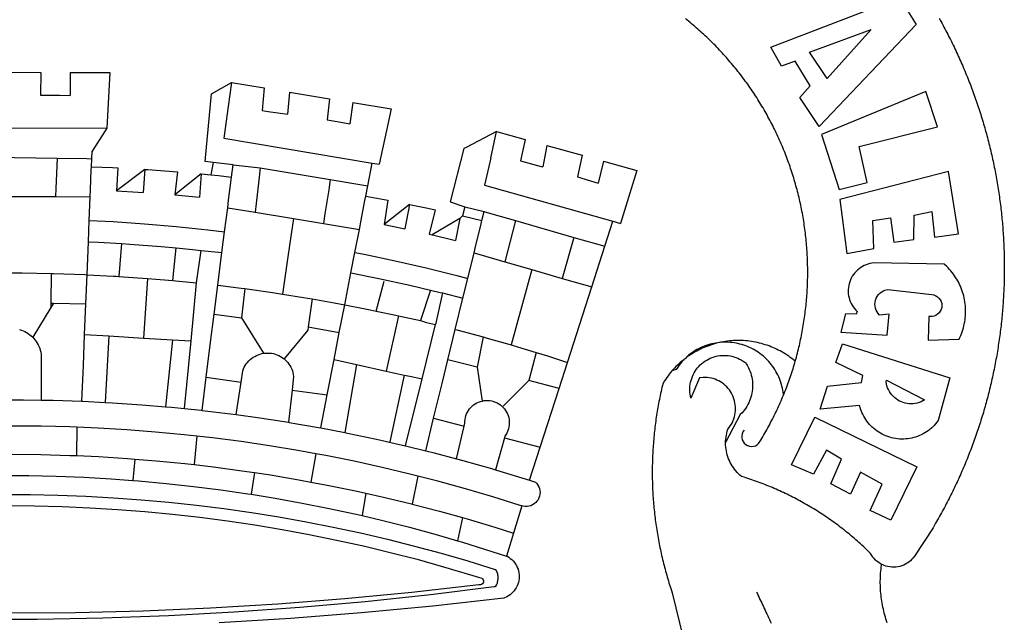
# Model space of a CAD drawing. Extents: x 184045 to 184271, y 1674796 to 1675495.
# Drawn here: x 184072 to 184076, y 1674822 to 1674824 of the extents above; entities that cross this region are included whole.
import ezdxf

# ---------------------------------------------------------------- set-up
doc = ezdxf.new("R2010")
doc.units = 0
doc.header["$LTSCALE"] = 12
doc.header["$MEASUREMENT"] = 0
doc.linetypes.add('DASHED2', pattern=[0.375, 0.25, -0.125])
for name, color, linetype in [('BRAZAO', 7, 'CONTINUOUS'), ('T-DIVIS-EXIS', 7, 'CONTINUOUS'), ('T-MFIO-EXI', 7, 'DASHED2')]:
    doc.layers.add(name, color=color, linetype=linetype)

# ---------------------------------------------------------------- blocks, each defined once
blk = doc.blocks.new('Logo_Prefeitura')
at = {"layer": 'BRAZAO'}
for points in [[(711.13, 658.84), (711.89, 657.49), (712.64, 656.13), (713.38, 654.77), (714.12, 653.41), (714.86, 652.04), (715.58, 650.67), (716.31, 649.3), (717.03, 647.93), (717.74, 646.55), (718.44, 645.17), (719.15, 643.79), (719.84, 642.41), (720.53, 641.02), (721.22, 639.63), (721.9, 638.24), (722.57, 636.84), (723.24, 635.44), (723.9, 634.04), (724.56, 632.64), (725.21, 631.23), (725.86, 629.82), (726.5, 628.41), (727.13, 627), (727.76, 625.58), (728.38, 624.16), (729, 622.74), (729.61, 621.32), (730.22, 619.89), (730.82, 618.46), (731.42, 617.03), (732.01, 615.6), (732.59, 614.16), (733.17, 612.73), (733.74, 611.29), (734.31, 609.84), (734.87, 608.4), (735.43, 606.95), (735.98, 605.5), (736.52, 604.05), (737.06, 602.6), (737.59, 601.14), (738.12, 599.69), (738.64, 598.23), (739.16, 596.76), (739.67, 595.3), (740.17, 593.83), (740.67, 592.37), (741.16, 590.9), (741.65, 589.43), (742.13, 587.95), (742.6, 586.48), (743.07, 585), (743.54, 583.52), (743.99, 582.04), (744.44, 580.56), (744.89, 579.07), (745.33, 577.59), (745.76, 576.1), (746.19, 574.61), (746.61, 573.12), (747.03, 571.63), (747.44, 570.13), (747.84, 568.63), (748.24, 567.14), (748.63, 565.64), (749.02, 564.14), (749.4, 562.63), (749.78, 561.13), (750.14, 559.62), (750.51, 558.12), (750.86, 556.61), (751.21, 555.1), (751.56, 553.59), (751.9, 552.08), (752.23, 550.56), (752.56, 549.05), (752.88, 547.53), (753.19, 546.02), (753.5, 544.5), (753.8, 542.98), (754.1, 541.46), (754.39, 539.93), (754.68, 538.41), (754.96, 536.88), (755.23, 535.36), (755.5, 533.83), (755.76, 532.3), (756.01, 530.78), (756.26, 529.25), (756.5, 527.71), (756.74, 526.18), (756.97, 524.65), (757.19, 523.12), (757.41, 521.58), (757.62, 520.05), (757.83, 518.51), (758.03, 516.98), (758.22, 515.44), (758.41, 513.9), (758.59, 512.36), (758.77, 510.82), (758.94, 509.28), (759.1, 507.74), (759.26, 506.2), (759.41, 504.65), (759.56, 503.11), (759.7, 501.57), (759.83, 500.02), (759.96, 498.48), (760.08, 496.93), (760.19, 495.39)], [(600.44, 395.36), (601.03, 396.96), (601.44, 398.46), (601.85, 399.95), (602.24, 401.45), (602.62, 402.95), (603, 404.46), (603.36, 405.96), (603.72, 407.47), (604.06, 408.98), (604.4, 410.5), (604.72, 412.01), (605.04, 413.53), (605.35, 415.05), (605.65, 416.57), (605.94, 418.09), (606.22, 419.62), (606.49, 421.14), (606.75, 422.67), (607, 424.2), (607.24, 425.73), (607.47, 427.26), (607.69, 428.8), (607.91, 430.33), (608.11, 431.87), (608.3, 433.41), (608.49, 434.94), (608.66, 436.48), (608.83, 438.03), (608.98, 439.57), (609.13, 441.11), (609.26, 442.65), (609.39, 444.2), (609.51, 445.74), (609.62, 447.29), (609.71, 448.84), (609.8, 450.38), (609.88, 451.93), (609.95, 453.48), (610.01, 455.03), (610.06, 456.58), (610.1, 458.13), (610.13, 459.68), (610.15, 461.23), (610.16, 462.78), (610.16, 464.33), (610.15, 465.88), (610.13, 467.43), (610.1, 468.98), (610.07, 470.52), (610.02, 472.07), (609.96, 473.62), (609.9, 475.17), (609.82, 476.72), (609.74, 478.27), (609.64, 479.81), (609.53, 481.36), (609.42, 482.91), (609.3, 484.45), (609.16, 485.99), (609.02, 487.54), (608.87, 489.08), (608.7, 490.62), (608.53, 492.16), (608.35, 493.7), (608.16, 495.24), (607.96, 496.78), (607.75, 498.31), (607.53, 499.85), (607.3, 501.38), (607.06, 502.91), (606.81, 504.44), (606.55, 505.97), (606.28, 507.49), (606.01, 509.02), (605.72, 510.54), (605.42, 512.06), (605.12, 513.58), (604.8, 515.1), (604.48, 516.62), (604.14, 518.13), (603.8, 519.64), (603.45, 521.15), (603.08, 522.66), (602.71, 524.16), (602.33, 525.66), (601.94, 527.16), (601.54, 528.66), (601.13, 530.16), (600.72, 531.65), (600.29, 533.14), (599.85, 534.62), (599.4, 536.11), (598.95, 537.59), (598.48, 539.07), (598.01, 540.54), (597.53, 542.02), (597.04, 543.49), (596.53, 544.95), (596.02, 546.42), (595.5, 547.88), (594.98, 549.33), (594.44, 550.79), (593.89, 552.24), (593.34, 553.68), (592.77, 555.13), (592.2, 556.57), (591.62, 558), (591.02, 559.44), (590.42, 560.86), (589.81, 562.29), (589.2, 563.71), (588.57, 565.13), (587.93, 566.54), (587.29, 567.95), (586.63, 569.36), (585.97, 570.76), (585.3, 572.16), (584.62, 573.55), (583.93, 574.94), (583.24, 576.32), (582.53, 577.7), (581.82, 579.08), (581.1, 580.45), (580.36, 581.81), (579.62, 583.18), (578.88, 584.53), (578.12, 585.89), (577.36, 587.23), (576.58, 588.58), (575.8, 589.91), (575.01, 591.25), (574.21, 592.58), (573.41, 593.9), (572.59, 595.22), (571.77, 596.53), (570.94, 597.84), (570.1, 599.14), (569.25, 600.44), (568.39, 601.73), (567.53, 603.02), (566.66, 604.3), (565.78, 605.58), (564.89, 606.85), (564, 608.11), (563.09, 609.37), (562.18, 610.63), (561.26, 611.88), (560.34, 613.12), (559.4, 614.36), (558.46, 615.59), (557.51, 616.81), (556.56, 618.03), (555.59, 619.24), (554.62, 620.45), (553.64, 621.65), (552.65, 622.85), (551.66, 624.03), (550.66, 625.22), (549.65, 626.39), (548.63, 627.56), (547.61, 628.73), (546.57, 629.88), (545.54, 631.03), (544.49, 632.18), (543.44, 633.32), (542.38, 634.45), (541.31, 635.57), (540.24, 636.69), (539.16, 637.8), (538.07, 638.9), (536.98, 640), (535.87, 641.09), (534.77, 642.18), (533.65, 643.25), (532.53, 644.32), (531.4, 645.39), (530.27, 646.44), (529.13, 647.49), (527.98, 648.53), (526.83, 649.57), (525.66, 650.59), (524.5, 651.61), (523.32, 652.63), (522.14, 653.63), (520.96, 654.63), (519.77, 655.62), (518.57, 656.6), (517.37, 657.58), (516.15, 658.55)], [(581.69, 636.53), (680.75, 674.94), (680.75, 674.94), (693.49, 653.95), (619.03, 575.76), (604.18, 597.95), (611.99, 606.81), (600.59, 626), (600.59, 626), (590.08, 622.1), (581.69, 636.53)], [(611.39, 632.79), (658.98, 650.18), (658.98, 650.18), (625.2, 612.66), (611.39, 632.79)], [(-19.85, 617.32), (20.9, 617.24)], [(20.9, 617.24), (20.6, 599.88)], [(43.31, 617.2), (43.29, 599.38)], [(43.31, 617.2), (73.77, 617.15)], [(73.77, 617.15), (72.8, 598.22)], [(153.29, 548.11), (147.04, 548.87), (152.13, 600.8), (167.35, 609.57)], [(167.35, 609.57), (164.71, 590.97)], [(167.35, 609.57), (192.36, 605.42)], [(192.36, 605.42), (190.99, 587.86)], [(20.6, 599.88), (35.5, 599.64), (43.29, 599.38)], [(72.8, 598.22), (71.59, 574.38)], [(212.02, 602.16), (210.4, 585.25)], [(212.02, 602.16), (242.75, 597.05)], [(701.03, 602.54), (620.68, 569.61), (634.32, 527.32), (655.78, 532.58), (649.64, 560.18), (709.82, 575.5), (701.03, 602.54)], [(164.71, 590.97), (161.36, 566.72)], [(242.75, 597.05), (240.85, 580.68)], [(260.58, 594.08), (258.2, 577.79)], [(260.58, 594.08), (290.05, 589.19)], [(190.99, 587.86), (195.52, 587.31), (210.4, 585.25)], [(290.05, 589.19), (286.49, 572.64)], [(240.85, 580.68), (248.47, 579.49), (258.2, 577.79)], [(-70.78, 574.53), (71.59, 574.38)], [(71.59, 574.38), (60.22, 556.71)], [(286.49, 572.64), (280.92, 546.69)], [(371.11, 571.8), (347.65, 559.63)], [(366.62, 551.61), (367.29, 554.87), (371.11, 571.8)], [(371.11, 571.8), (392.93, 565.7)], [(161.36, 566.72), (275.55, 547.58)], [(392.93, 565.7), (389.33, 549.23)], [(409.8, 561), (406.6, 544.6)], [(409.8, 561), (436.7, 553.52)], [(59.99, 550.92), (60.22, 556.71)], [(345.8, 558.67), (335.32, 517.68)], [(347.65, 559.63), (345.8, 558.67)], [(436.7, 553.52), (433.19, 536.97)], [(-32.41, 552.3), (33.37, 551.32)], [(33.14, 545.57), (32.42, 528.04)], [(33.37, 551.32), (33.14, 545.57)], [(33.37, 551.32), (56.2, 550.98)], [(56.2, 550.98), (59.99, 550.92)], [(59.65, 542.46), (59.74, 544.77)], [(59.74, 544.77), (59.99, 550.92)], [(59.74, 544.77), (76.03, 544.1), (79.97, 543.88)], [(153.29, 548.11), (151.38, 538.51)], [(168.6, 546.25), (153.29, 548.11)], [(167.41, 536.84), (168.6, 546.25)], [(168.6, 546.25), (189.36, 543.85)], [(272.13, 530.02), (275.55, 547.58)], [(275.55, 547.58), (280.92, 546.69)], [(366.62, 551.61), (361.9, 530.5)], [(389.33, 549.23), (405.21, 545), (406.6, 544.6)], [(453.1, 548.95), (449.02, 532.03)], [(453.1, 548.95), (478.71, 541.83)], [(59.03, 527.2), (59.65, 542.46)], [(79.97, 543.88), (79.09, 526.26)], [(100.82, 542.67), (79.09, 526.26)], [(100.82, 542.67), (99.37, 525.03)], [(100.82, 542.67), (103.15, 542.53), (125.77, 540.82)], [(125.77, 540.82), (123.86, 523.16)], [(144, 539.2), (123.86, 523.16)], [(144, 539.2), (142.84, 521.41)], [(144, 539.2), (151.38, 538.51)], [(151.38, 538.51), (157.31, 537.96), (167.41, 536.84)], [(189.36, 543.85), (188.3, 534.45)], [(189.36, 543.85), (243.31, 534.84)], [(478.71, 541.83), (473.37, 524.43)], [(725.97, 493.27), (718.21, 541.01), (718.21, 541.01), (634.76, 519.67), (640.3, 477.97), (661.01, 481.88), (660.27, 503.48), (673.78, 505.44), (673.78, 505.44), (676.32, 486.69), (691.78, 488.8), (691.94, 507.4), (705.59, 510.25), (705.59, 510.25), (707.54, 490.6), (725.97, 493.27)], [(165.15, 519.02), (167.41, 536.84)], [(188.3, 534.45), (186.26, 516.44)], [(243.31, 534.84), (242.05, 526.93)], [(243.31, 534.84), (272.13, 530.02)], [(270.6, 522.14), (272.13, 530.02)], [(361.9, 530.5), (460.44, 502.83)], [(433.19, 536.97), (449.02, 532.03)], [(32.42, 528.04), (32.16, 521.76)], [(58.81, 521.73), (59.03, 527.2)], [(79.09, 526.26), (95.68, 525.31), (99.37, 525.03)], [(123.86, 523.16), (142.84, 521.41)], [(242.05, 526.93), (239.15, 508.64)], [(269.94, 518.75), (270.6, 522.14)], [(270.6, 522.14), (287.57, 519.04)], [(473.37, 524.43), (466.24, 501.2)], [(-2.13, 521.8), (32.16, 521.76)], [(32.16, 521.76), (58.81, 521.73)], [(58.08, 503.53), (58.81, 521.73)], [(164.43, 513.29), (165.15, 519.02)], [(186.26, 516.44), (185.51, 509.81)], [(267.02, 503.73), (269.94, 518.75)], [(287.57, 519.04), (284.57, 500.33)], [(304.12, 515.8), (284.57, 500.33)], [(304.12, 515.8), (300.48, 497.09)], [(304.12, 515.8), (318.35, 512.95), (323.85, 511.7)], [(335.32, 517.68), (346.73, 513.93)], [(162.08, 494.77), (164.43, 513.29)], [(164.43, 513.29), (185.51, 509.81)], [(185.51, 509.81), (214.92, 504.96)], [(239.15, 508.64), (237.96, 501.16)], [(323.85, 511.7), (319.34, 492.99)], [(344.89, 506.92), (342.88, 504.99)], [(344.89, 506.92), (342.88, 504.99)], [(346.73, 513.93), (344.89, 506.92)], [(344.89, 506.92), (359.85, 503.51)], [(346.73, 513.93), (361.51, 510.31)], [(359.85, 503.51), (361.51, 510.31)], [(361.51, 510.31), (361.97, 510.17), (385.59, 503.31)], [(57.41, 487.03), (58.08, 503.53)], [(58.08, 503.53), (76.34, 502.6), (100.64, 500.94), (124.9, 498.85), (149.13, 496.34), (162.08, 494.77)], [(214.92, 504.96), (212.42, 487.71)], [(214.92, 504.96), (237.96, 501.16)], [(237.96, 501.16), (265.63, 496.6)], [(265.63, 496.6), (267.02, 503.73)], [(284.57, 500.33), (297.03, 497.84), (300.48, 497.09)], [(342.88, 504.99), (321.53, 492.52)], [(342.88, 504.99), (339.53, 488.18)], [(355.18, 484.4), (358.88, 499.52)], [(358.88, 499.52), (359.85, 503.51)], [(385.59, 503.31), (377.33, 471.77)], [(385.59, 503.31), (430.53, 490.46)], [(454.27, 483.67), (460.44, 502.83)], [(460.44, 502.83), (466.24, 501.2)], [(160.05, 478.71), (162.08, 494.77)], [(262.18, 478.87), (265.63, 496.6)], [(319.34, 492.99), (321.53, 492.52)], [(321.53, 492.52), (321.87, 492.44), (339.53, 488.18)], [(760.19, 495.39), (760.3, 493.84), (760.4, 492.3), (760.5, 490.75), (760.59, 489.2), (760.67, 487.65), (760.75, 486.11), (760.82, 484.56), (760.89, 483.01), (760.95, 481.46), (761, 479.91), (761.05, 478.36), (761.09, 476.81), (761.13, 475.26), (761.15, 473.71), (761.18, 472.16), (761.19, 470.62), (761.2, 469.07), (761.21, 467.52), (761.21, 465.97), (761.2, 464.42), (761.19, 462.87), (761.17, 461.32), (761.14, 459.77), (761.11, 458.22), (761.07, 456.67), (761.02, 455.12), (760.97, 453.57), (760.92, 452.02), (760.85, 450.47), (760.79, 448.92), (760.71, 447.38), (760.63, 445.83), (760.54, 444.28), (760.45, 442.73), (760.35, 441.19), (760.24, 439.64), (760.13, 438.1), (760.01, 436.55), (759.89, 435.01), (759.76, 433.46), (759.62, 431.92), (759.48, 430.37), (759.33, 428.83), (759.18, 427.29), (759.02, 425.75), (758.85, 424.21), (758.68, 422.67), (758.5, 421.13), (758.31, 419.59), (758.12, 418.05), (757.92, 416.51), (757.72, 414.98), (757.51, 413.44), (757.3, 411.91), (757.07, 410.37), (756.85, 408.84), (756.61, 407.31), (756.37, 405.78), (756.13, 404.25), (755.88, 402.72), (755.62, 401.19), (755.35, 399.66), (755.08, 398.14), (754.81, 396.61), (754.53, 395.09), (754.24, 393.56), (753.94, 392.04), (753.64, 390.52), (753.34, 389), (753.02, 387.48), (752.71, 385.97), (752.38, 384.45), (752.05, 382.94), (751.72, 381.42), (751.37, 379.91), (751.03, 378.4), (750.67, 376.89), (750.31, 375.39), (749.95, 373.88), (749.58, 372.38), (749.2, 370.87), (748.81, 369.37), (748.42, 367.87), (748.03, 366.37), (747.63, 364.88), (747.22, 363.38), (746.81, 361.89), (746.39, 360.39), (745.96, 358.9), (745.53, 357.41), (745.09, 355.93), (744.65, 354.44), (744.2, 352.96), (743.75, 351.48), (743.29, 350), (742.82, 348.52), (742.35, 347.04), (741.87, 345.57), (741.39, 344.1), (740.9, 342.63), (740.4, 341.16), (739.9, 339.69), (739.39, 338.23), (738.88, 336.77), (738.36, 335.3), (737.84, 333.85), (737.31, 332.39), (736.77, 330.93), (736.23, 329.48), (735.68, 328.03), (735.13, 326.59), (734.57, 325.14), (734.01, 323.7), (733.44, 322.26), (732.86, 320.82), (732.28, 319.38), (731.69, 317.95), (731.1, 316.51), (730.5, 315.08), (729.9, 313.66), (729.29, 312.23), (728.67, 310.81), (728.05, 309.39), (727.42, 307.97), (726.79, 306.56), (726.15, 305.14), (725.51, 303.73), (724.86, 302.33), (724.21, 300.92), (723.55, 299.52), (722.88, 298.12), (722.21, 296.72), (721.53, 295.33), (720.85, 293.94), (720.16, 292.55), (719.47, 291.16), (718.77, 289.78), (718.07, 288.4), (717.36, 287.02), (716.64, 285.65), (715.92, 284.27), (715.19, 282.9), (714.46, 281.54), (713.73, 280.18), (712.98, 278.81), (712.24, 277.46), (711.48, 276.1), (710.72, 274.75), (709.96, 273.4), (709.19, 272.06), (708.42, 270.71), (707.64, 269.37), (706.43, 267.33), (692.15, 245.42), (691.22, 244.18), (690.19, 243.02), (689.07, 241.95), (687.87, 240.96), (686.6, 240.08), (685.27, 239.29), (683.87, 238.61), (682.43, 238.05), (680.95, 237.6), (679.44, 237.27), (677.9, 237.05), (676.35, 236.96), (674.8, 236.99), (673.26, 237.14), (671.74, 237.42), (670.24, 237.81), (668.77, 238.32), (667.35, 238.94), (666.94, 239.16)], [(56.39, 461.78), (57.41, 487.03)], [(57.41, 487.03), (65.13, 486.72), (82.89, 485.68)], [(82.89, 485.68), (80.82, 460.48)], [(82.89, 485.68), (89.26, 485.31), (113.36, 483.48), (124.82, 482.4)], [(212.42, 487.71), (210.11, 471.83)], [(353.77, 478.62), (355.18, 484.4)], [(430.53, 490.46), (421.46, 458.93)], [(430.53, 490.46), (454.27, 483.67)], [(122.24, 457.27), (124.82, 482.4)], [(124.82, 482.4), (137.43, 481.22), (144.13, 480.48)], [(140.45, 455.45), (144.13, 480.48)], [(144.13, 480.48), (160.05, 478.71)], [(156.88, 453.63), (160.05, 478.71)], [(259.14, 463.25), (262.18, 478.87)], [(262.18, 478.87), (269.41, 477.47), (293.24, 472.44), (316.98, 467), (340.63, 461.14), (348.95, 458.91)], [(348.95, 458.91), (353.77, 478.62)], [(353.77, 478.62), (377.33, 471.77)], [(444.19, 452.32), (454.27, 483.67)], [(210.11, 471.83), (206.48, 446.87)], [(377.33, 471.77), (398.15, 465.71)], [(702.62, 411.52), (726.41, 412.16), (727.09, 413.57), (727.71, 414.99), (728.29, 416.43), (728.82, 417.9), (729.3, 419.37), (729.74, 420.87), (730.13, 422.37), (730.47, 423.89), (730.76, 425.42), (731, 426.96), (731.19, 428.5), (731.33, 430.05), (731.42, 431.6), (731.46, 433.16), (731.45, 434.71), (731.39, 436.27), (731.28, 437.82), (731.12, 439.37), (730.91, 440.91), (730.65, 442.44), (730.35, 443.97), (729.99, 445.48), (729.58, 446.98), (729.13, 448.47), (728.63, 449.94), (728.08, 451.4), (727.48, 452.84), (726.84, 454.25), (726.15, 455.65), (725.42, 457.02), (724.64, 458.37), (723.82, 459.69), (722.96, 460.99), (722.06, 462.25), (721.12, 463.49), (720.14, 464.7), (719.12, 465.87), (718.06, 467.01), (716.96, 468.12), (715.03, 469.91), (661.01, 470.78), (661.01, 470.78), (659.46, 470.6), (657.94, 470.3), (656.43, 469.9), (654.96, 469.39), (653.54, 468.78), (652.16, 468.06), (650.83, 467.24), (649.57, 466.34), (648.37, 465.34), (647.25, 464.26), (646.22, 463.1), (645.27, 461.87), (644.41, 460.58), (643.64, 459.22), (642.98, 457.81), (642.41, 456.36), (641.96, 454.88), (641.61, 453.36), (641.38, 451.82), (641.25, 450.27), (641.24, 448.72), (641.34, 447.17), (641.55, 445.62), (641.87, 444.1), (642.3, 442.61), (642.84, 441.15), (643.48, 439.73), (644.22, 438.37), (645.06, 437.06), (645.99, 435.81), (647.01, 434.64), (648.24, 433.42), (647.49, 431.47), (639.08, 431.77), (639.08, 431.77), (635.63, 417.52), (671.19, 415.29), (672.85, 431.49), (672.85, 431.49), (665.34, 430.73), (664.29, 431.88), (663.41, 433.15), (662.7, 434.54), (662.19, 436.01), (661.88, 437.53), (661.78, 439.08), (661.9, 440.63), (662.22, 442.15), (662.74, 443.62), (663.46, 444.99), (664.36, 446.26), (665.42, 447.4), (666.63, 448.38), (667.96, 449.19), (669.38, 449.81), (671.81, 450.39), (671.81, 450.39), (705.57, 446.5), (707.09, 446.21), (708.54, 445.64), (709.86, 444.82), (711.01, 443.77), (711.94, 442.54), (712.64, 441.15), (713.07, 439.65), (713.22, 438.11), (713.09, 436.56), (712.67, 435.06), (711.99, 433.67), (711.07, 432.42), (709.93, 431.36), (708.62, 430.52), (707.19, 429.94), (705.66, 429.63), (703.31, 429.7), (703.31, 429.7), (702.62, 411.52)], [(-1.13, 463.1), (6.49, 463.1), (6.49, 463.1), (28.73, 462.73)], [(28.73, 462.73), (28.56, 440)], [(28.73, 462.73), (30.62, 462.69), (54.73, 461.87), (56.39, 461.78)], [(55.48, 439.31), (56.39, 461.78)], [(56.39, 461.78), (76.72, 460.73)], [(254.34, 438.6), (259.14, 463.25)], [(259.14, 463.25), (280.68, 458.93), (304.29, 453.76), (320.3, 449.96)], [(398.15, 465.71), (382.38, 407.8)], [(398.15, 465.71), (421.46, 458.93)], [(76.72, 460.73), (78.83, 460.62), (80.82, 460.48)], [(80.82, 460.48), (102.85, 458.95)], [(102.85, 458.95), (99.72, 413.12)], [(102.85, 458.95), (122.24, 457.27)], [(122.24, 457.27), (126.94, 456.86), (127.23, 456.83)], [(127.23, 456.83), (140.45, 455.45)], [(136.26, 410.86), (140.45, 455.45)], [(278.56, 433.76), (284.56, 456.69)], [(345.22, 443.63), (348.95, 458.91)], [(421.46, 458.93), (444.19, 452.32)], [(154.07, 431.46), (156.88, 453.63)], [(156.88, 453.63), (174.89, 451.43), (177.68, 451.04)], [(177.68, 451.04), (175.13, 428.68)], [(177.68, 451.04), (198.79, 448.08), (206.48, 446.87)], [(206.48, 446.87), (222.63, 444.32), (229.41, 443.13)], [(320.3, 449.96), (312.58, 426.6)], [(320.3, 449.96), (327.81, 448.17), (329.41, 447.76)], [(329.41, 447.76), (324.11, 423.42)], [(329.41, 447.76), (345.22, 443.63)], [(425.55, 394.39), (444.19, 452.32)], [(28.56, 440), (28.53, 436.51)], [(30.63, 439.94), (28.53, 436.51)], [(28.56, 440), (30.63, 439.94)], [(30.63, 439.94), (55.48, 439.31)], [(54.54, 415.92), (55.48, 439.31)], [(229.41, 443.13), (226.38, 421.59)], [(229.41, 443.13), (246.39, 440.14), (254.34, 438.6)], [(339.35, 419.63), (345.22, 443.63)], [(28.53, 436.51), (14.6, 413.69)], [(151.34, 409.92), (154.07, 431.46)], [(154.07, 431.46), (175.13, 428.68)], [(250.2, 417.33), (254.34, 438.6)], [(254.34, 438.6), (270.08, 435.55), (273.84, 434.76)], [(273.84, 434.76), (278.56, 433.76)], [(278.56, 433.76), (293.69, 430.55), (295.71, 430.08)], [(175.13, 428.68), (191.99, 401.34)], [(295.71, 430.08), (286.27, 387.66)], [(295.71, 430.08), (312.58, 426.6)], [(312.58, 426.6), (317.2, 425.14), (324.11, 423.42)], [(4.57, 419.71), (5.96, 419.25), (7.33, 418.7), (8.65, 418.06), (9.94, 417.35), (11.18, 416.55), (12.36, 415.68), (13.49, 414.73), (14.6, 413.69)], [(226.02, 419.07), (207.75, 397.1)], [(226.38, 421.59), (226.02, 419.07)], [(226.38, 421.59), (226.02, 419.07)], [(226.38, 421.59), (250.2, 417.33)], [(246.18, 396.66), (250.2, 417.33)], [(313.78, 381.64), (324.11, 423.42)], [(333.68, 396.39), (339.35, 419.63)], [(339.35, 419.63), (340.62, 419.31), (360.69, 413.94)], [(14.6, 413.69), (15.56, 412.64), (16.49, 411.5), (17.35, 410.31), (18.13, 409.06), (18.83, 407.77), (19.46, 406.43), (19.99, 405.06), (20.44, 403.66), (20.8, 402.23), (21.07, 400.76), (21.09, 391.9)], [(53.57, 391.93), (54.54, 415.92)], [(54.54, 415.92), (73.08, 414.78)], [(73.08, 414.78), (70.28, 363.67)], [(73.08, 414.78), (99.72, 413.12)], [(99.72, 413.12), (122.07, 411.74)], [(122.07, 411.74), (116.75, 360.32)], [(122.07, 411.74), (136.26, 410.86)], [(131.37, 358.9), (136.26, 410.86)], [(147.95, 383.11), (151.34, 409.92)], [(360.69, 413.94), (356.19, 390.65)], [(360.69, 413.94), (363.93, 413.08), (382.38, 407.8)], [(540.8, 409.32), (539.62, 409.27), (538.09, 408.99), (536.58, 408.66), (535.08, 408.28), (533.59, 407.85), (532.12, 407.36), (530.67, 406.82), (529.23, 406.24), (527.82, 405.6), (526.43, 404.91), (525.06, 404.18), (523.72, 403.4), (522.41, 402.58), (521.13, 401.71), (519.88, 400.79), (518.66, 399.84), (517.47, 398.84), (516.96, 398.27)], [(540.8, 409.32), (539.3, 408.84), (537.81, 408.42), (536.33, 407.96), (534.86, 407.47), (533.4, 406.95), (531.96, 406.39), (530.52, 405.8), (529.1, 405.18), (527.7, 404.52), (526.31, 403.84), (524.94, 403.12), (523.58, 402.37), (522.24, 401.59), (520.92, 400.78), (519.62, 399.93), (518.34, 399.06), (516.96, 398.27)], [(544.2, 409.97), (543.83, 409.9), (543.42, 409.82), (542.69, 409.66), (542.31, 409.62), (541.19, 409.33), (540.8, 409.32)], [(600.44, 395.36), (599.24, 396.34), (598.02, 397.3), (596.78, 398.22), (595.52, 399.12), (594.23, 399.99), (592.93, 400.83), (591.61, 401.64), (590.27, 402.42), (588.91, 403.17), (587.54, 403.88), (586.15, 404.57), (584.74, 405.22), (583.32, 405.84), (581.89, 406.43), (580.44, 406.99), (578.98, 407.51), (577.51, 407.99), (576.03, 408.45), (574.54, 408.87), (573.04, 409.25), (571.53, 409.61), (570.01, 409.92), (568.49, 410.2), (566.96, 410.45), (565.42, 410.66), (563.88, 410.84), (562.34, 410.98), (560.79, 411.08), (559.24, 411.15), (557.69, 411.19), (557.69, 411.19), (556.14, 411.19), (554.59, 411.15), (553.05, 411.08), (551.5, 410.97), (549.96, 410.83), (548.42, 410.65), (546.88, 410.43), (545.35, 410.19), (544.2, 409.97)], [(591.51, 369.23), (591.45, 369.92), (591.26, 371.46), (591.01, 372.99), (590.71, 374.51), (590.36, 376.01), (589.95, 377.51), (589.5, 378.99), (588.99, 380.46), (588.43, 381.9), (587.82, 383.33), (587.17, 384.73), (586.46, 386.11), (585.71, 387.47), (584.91, 388.8), (584.07, 390.1), (583.18, 391.37), (582.25, 392.61), (581.28, 393.81), (580.26, 394.98), (579.21, 396.12), (578.12, 397.22), (576.98, 398.28), (575.82, 399.3), (574.62, 400.28), (573.38, 401.21), (572.12, 402.11), (570.82, 402.96), (569.5, 403.76), (568.14, 404.52), (566.77, 405.23), (565.37, 405.89), (563.94, 406.51), (562.5, 407.07), (561.04, 407.59), (559.56, 408.05), (558.07, 408.46), (556.56, 408.82), (555.04, 409.13), (553.51, 409.38), (551.97, 409.58), (550.43, 409.73), (548.88, 409.83), (547.33, 409.87), (547.33, 409.87), (545.78, 409.86), (544.2, 409.97)], [(636.76, 408.7), (719.35, 382.61), (710.33, 349.6), (709.4, 348.36), (708.42, 347.15), (707.38, 346), (706.28, 344.89), (705.14, 343.84), (703.95, 342.83), (702.72, 341.89), (701.44, 341), (700.12, 340.17), (698.77, 339.4), (697.38, 338.7), (695.96, 338.06), (694.52, 337.49), (693.05, 336.98), (691.55, 336.55), (690.04, 336.18), (688.52, 335.88), (686.98, 335.66), (685.43, 335.5), (683.88, 335.42), (682.32, 335.4), (680.77, 335.46), (679.22, 335.59), (677.67, 335.79), (676.14, 336.07), (674.62, 336.41), (673.12, 336.82), (671.64, 337.3), (670.19, 337.85), (668.76, 338.47), (667.36, 339.15), (666, 339.89), (664.67, 340.7), (663.38, 341.57), (662.12, 342.49), (660.92, 343.48), (659.76, 344.51), (658.65, 345.6), (657.59, 346.74), (656.58, 347.93), (655.63, 349.16), (654.74, 350.43), (653.91, 351.75), (653.14, 353.1), (652.43, 354.48), (651.79, 355.9), (651.21, 357.34), (650.7, 358.81), (650.01, 361.27), (650.01, 361.27), (619.7, 358.41), (625.41, 376.11), (651.37, 378.83), (652.57, 384.38), (631.87, 394.27), (636.76, 408.7)], [(174.7, 379.06), (176.06, 387.97), (176.58, 389.35), (177.21, 390.68), (177.93, 391.96), (178.74, 393.19), (179.64, 394.35), (180.63, 395.45), (181.69, 396.47), (182.82, 397.41), (184.02, 398.27), (185.27, 399.03), (186.58, 399.7), (187.94, 400.27), (189.33, 400.75), (190.76, 401.12), (191.99, 401.34)], [(191.99, 401.34), (192.21, 401.38), (193.67, 401.54), (195.14, 401.59), (195.14, 401.59), (196.61, 401.53), (198.07, 401.37), (199.52, 401.1), (200.94, 400.72), (202.33, 400.25), (203.69, 399.67), (204.99, 398.99), (206.25, 398.22), (207.44, 397.36), (207.75, 397.1)], [(382.38, 407.8), (387.13, 406.44), (401.57, 402.03)], [(401.57, 402.03), (395.73, 380.49)], [(401.57, 402.03), (410.21, 399.4), (425.55, 394.39)], [(207.75, 397.1), (208.57, 396.41), (209.63, 395.39), (210.61, 394.29), (211.5, 393.12), (212.31, 391.89), (213.03, 390.61), (213.65, 389.27), (214.17, 387.9), (214.59, 386.49), (215.1, 383.65), (213.9, 373.02)], [(240.89, 369.48), (246.18, 396.66)], [(246.18, 396.66), (263.49, 392.82)], [(329.23, 378.2), (333.68, 396.39)], [(356.19, 390.65), (333.68, 396.39)], [(419.07, 374.26), (425.55, 394.39)], [(514.04, 395.73), (513.42, 395.29), (512.25, 394.28), (511.1, 393.24), (509.97, 392.18), (508.87, 391.09), (507.79, 389.97), (506.74, 388.83), (505.68, 387.77)], [(514.04, 395.73), (513.09, 394.46), (512.1, 393.27), (511.14, 392.05), (510.23, 390.8), (509.02, 388.98), (505.68, 387.77)], [(516.96, 398.27), (516.42, 397.67), (515.85, 397.22), (515.2, 396.73), (514.7, 396.2), (514.04, 395.73)], [(547.05, 332.82), (547.08, 333.95), (547.18, 335.5), (547.36, 337.04), (547.61, 338.57), (547.93, 340.09), (548.32, 341.59), (548.79, 343.11), (549.77, 344.31), (550.67, 345.57), (551.49, 346.89), (552.22, 348.26), (552.86, 349.67), (553.4, 351.12), (553.86, 352.6), (554.21, 354.11), (554.47, 355.64), (554.63, 357.18), (554.69, 358.73), (554.65, 360.28), (554.5, 361.82), (554.26, 363.35), (553.93, 364.86), (553.49, 366.35), (552.96, 367.8), (552.33, 369.22), (551.62, 370.6), (550.82, 371.92), (549.93, 373.2), (548.97, 374.41), (547.93, 375.56), (546.81, 376.63), (545.63, 377.64), (544.39, 378.56), (543.09, 379.4), (541.74, 380.16), (540.34, 380.83), (538.9, 381.41), (537.43, 381.89), (535.93, 382.27), (534.4, 382.56), (532.87, 382.75), (531.32, 382.84), (531.32, 382.84), (529.77, 382.83), (526.89, 382.55), (520.42, 366.79), (520.07, 368.3), (519.81, 369.83), (519.64, 371.37), (519.57, 372.92), (519.58, 374.47), (519.68, 376.01), (519.88, 377.55), (520.16, 379.07), (520.53, 380.58), (521, 382.06), (521.54, 383.51), (522.17, 384.92), (522.89, 386.3), (523.68, 387.63), (524.55, 388.91), (525.5, 390.14), (526.51, 391.31), (527.6, 392.42), (528.74, 393.46), (529.95, 394.43), (531.21, 395.33), (532.52, 396.16), (533.88, 396.91), (535.28, 397.57), (536.71, 398.16), (538.18, 398.65), (539.67, 399.06), (541.19, 399.38), (542.72, 399.61), (544.27, 399.76), (545.81, 399.8), (545.81, 399.8), (547.36, 399.76), (548.91, 399.63), (550.44, 399.41), (551.96, 399.09), (553.46, 398.69), (554.93, 398.2), (556.36, 397.63), (557.77, 396.97), (559.13, 396.23), (560.45, 395.41), (561.71, 394.52), (562.12, 394.19), (562.4, 393.97)], [(562.4, 393.97), (563.05, 392.99), (563.85, 391.65), (564.57, 390.28), (565.23, 388.88), (565.81, 387.45), (566.32, 385.98), (566.76, 384.5), (567.12, 382.99), (567.41, 381.47), (567.62, 379.93), (567.75, 378.39), (567.8, 376.84), (567.78, 375.29), (567.68, 373.74), (567.5, 372.2), (567.25, 370.67), (566.91, 369.16), (566.51, 367.67), (566.02, 366.19), (565.47, 364.75), (564.84, 363.33), (564.14, 361.95), (563.37, 360.6), (562.54, 359.29), (561.64, 358.03), (560.68, 356.81), (559.66, 355.65), (558.26, 354.22), (547.05, 332.82)], [(591.51, 369.23), (592.06, 370.56), (592.63, 372), (593.2, 373.44), (593.76, 374.89), (594.31, 376.34), (594.85, 377.79), (595.38, 379.25), (595.9, 380.71), (596.41, 382.17), (596.92, 383.64), (597.41, 385.11), (597.89, 386.58), (598.37, 388.05), (598.84, 389.53), (599.29, 391.01), (599.74, 392.49), (600.18, 393.98), (600.44, 395.36)], [(21.09, 391.9), (21.15, 365.41)], [(52.46, 364.55), (53.57, 391.93)], [(263.49, 392.82), (254.5, 340.46)], [(263.49, 392.82), (286.27, 387.66)], [(286.27, 387.66), (300.08, 384.66)], [(356.19, 390.65), (359.93, 364.52)], [(505.68, 387.77), (504.72, 386.48), (503.75, 385.27), (502.81, 384.04), (501.9, 382.79), (501.02, 381.51), (500.16, 380.22), (498.8, 378.02), (498.44, 376.52), (498.09, 375.01), (497.74, 373.5), (497.41, 371.99), (497.08, 370.47), (496.76, 368.96), (496.44, 367.44), (496.14, 365.92), (495.84, 364.4), (495.55, 362.87), (495.27, 361.35), (495, 359.82), (494.74, 358.3), (494.48, 356.77), (494.24, 355.24), (494, 353.71), (493.77, 352.17), (493.54, 350.64), (493.33, 349.1), (493.12, 347.57), (492.92, 346.03), (492.74, 344.49), (492.55, 342.95), (492.38, 341.41), (492.22, 339.87), (492.06, 338.33), (491.91, 336.79), (491.77, 335.25), (491.64, 333.7), (491.52, 332.16), (491.4, 330.61), (491.3, 329.06), (491.2, 327.52), (491.11, 325.97), (491.03, 324.42), (490.95, 322.88), (490.89, 321.33), (490.83, 319.78), (490.79, 318.23), (490.75, 316.68), (490.71, 315.13), (490.69, 313.58), (490.68, 312.03), (490.67, 310.48), (490.67, 308.93), (490.68, 307.38), (490.7, 305.83), (490.73, 304.28), (490.76, 302.73), (490.81, 301.18), (490.86, 299.63), (490.92, 298.09), (490.99, 296.54), (491.06, 294.99), (491.15, 293.44), (491.24, 291.9), (491.34, 290.35), (491.45, 288.8), (491.57, 287.26), (491.7, 285.71), (491.84, 284.17), (491.98, 282.63), (492.13, 281.08), (492.29, 279.54), (492.46, 278), (492.64, 276.46), (492.82, 274.92), (493.01, 273.39), (493.22, 271.85), (493.43, 270.31), (493.64, 268.78), (493.87, 267.25), (494.1, 265.71), (494.35, 264.18), (494.6, 262.65), (494.86, 261.13), (495.12, 259.6), (495.4, 258.07), (495.68, 256.55), (495.98, 255.03), (496.28, 253.51), (496.58, 251.99), (496.9, 250.47), (497.23, 248.96), (497.56, 247.44), (497.9, 245.93), (498.25, 244.42), (498.61, 242.91), (498.97, 241.41), (499.35, 239.9), (499.73, 238.4), (500.12, 236.9), (500.51, 235.4), (500.92, 233.91), (501.33, 232.41), (501.76, 230.92), (502.19, 229.43), (502.62, 227.95), (503.07, 226.46), (503.52, 224.98), (503.99, 223.5), (504.46, 222.02), (504.93, 220.55), (505.42, 219.08), (506.05, 217.22), (525.66, 136.68)], [(144.71, 357.52), (147.95, 383.11)], [(147.95, 383.11), (174.7, 379.06)], [(170.94, 354.29), (174.7, 379.06)], [(300.08, 384.66), (288.96, 333.41)], [(300.08, 384.66), (304.38, 383.73)], [(301.08, 330.3), (313.78, 381.64)], [(304.38, 383.73), (313.78, 381.64)], [(376.23, 360.62), (395.73, 380.49)], [(419.07, 374.26), (395.73, 380.49)], [(670.61, 380.64), (699.99, 365.65), (698.65, 364.86), (697.25, 364.17), (695.8, 363.61), (694.31, 363.16), (692.79, 362.83), (691.25, 362.63), (689.7, 362.55), (688.14, 362.59), (686.6, 362.77), (685.07, 363.06), (683.57, 363.48), (682.11, 364.02), (680.7, 364.67), (679.35, 365.44), (678.06, 366.31), (676.85, 367.29), (675.72, 368.35), (674.68, 369.51), (673.73, 370.75), (672.89, 372.05), (672.16, 373.43), (671.54, 374.85), (671.04, 376.32), (670.43, 379.13), (670.61, 380.64)], [(213.9, 373.02), (211.11, 348.35)], [(213.9, 373.02), (240.89, 369.48)], [(322.69, 351.42), (329.23, 378.2)], [(404.58, 329.23), (419.07, 374.26)], [(-24.71, 365.36), (-15.32, 365.55), (7.47, 365.61), (7.47, 365.61), (21.15, 365.41)], [(21.15, 365.41), (30.26, 365.27), (52.46, 364.55)], [(52.46, 364.55), (53.04, 364.53), (70.28, 363.67)], [(70.28, 363.67), (75.81, 363.4), (98.55, 361.87), (116.75, 360.32)], [(235.93, 344.02), (240.89, 369.48)], [(346.09, 345.26), (346.64, 347.6), (346.67, 349.08), (346.83, 350.54), (347.11, 351.98), (347.51, 353.4), (348.03, 354.77), (348.68, 356.1), (349.43, 357.36), (350.28, 358.56), (351.24, 359.68), (352.29, 360.71), (353.43, 361.64), (354.64, 362.48), (355.92, 363.21), (357.25, 363.83), (358.64, 364.33), (359.93, 364.52)], [(359.93, 364.52), (361.51, 364.96), (362.97, 365.09), (364.45, 365.09), (364.45, 365.09), (365.91, 364.97), (367.36, 364.72), (368.79, 364.35), (370.17, 363.85), (371.51, 363.24), (372.79, 362.52), (374.01, 361.68), (375.15, 360.75), (376.2, 359.72), (377.16, 358.61), (378.02, 357.42), (378.78, 356.16), (379.43, 354.83), (379.95, 353.46), (380.36, 352.05), (380.65, 350.6), (380.81, 349.14), (380.85, 347.67), (380.75, 346.2), (380.54, 344.74), (380.2, 343.31), (379.73, 341.92), (379.15, 340.56), (378.45, 339.27), (377.42, 337.73), (377.06, 336.39)], [(561.26, 342.22), (560.38, 340.95), (559.78, 339.52), (559.48, 338), (559.5, 336.46), (559.84, 334.95), (560.47, 333.54), (561.38, 332.28), (562.53, 331.25), (563.86, 330.46), (565.33, 329.97), (566.87, 329.78), (568.41, 329.92), (569.89, 330.36), (571.25, 331.1), (572.43, 332.1), (574.02, 334.58), (574.82, 335.91), (575.61, 337.24), (576.39, 338.58), (577.17, 339.92), (577.93, 341.27), (578.69, 342.62), (579.44, 343.97), (580.19, 345.33), (580.92, 346.7), (581.64, 348.07), (582.36, 349.44), (583.07, 350.82), (583.77, 352.21), (584.46, 353.59), (585.14, 354.99), (585.81, 356.38), (586.47, 357.78), (587.13, 359.19), (587.78, 360.6), (588.41, 362.01), (589.04, 363.42), (589.66, 364.84), (590.28, 366.27), (590.88, 367.7), (591.51, 369.23)], [(116.75, 360.32), (121.26, 359.94), (131.37, 358.9)], [(131.37, 358.9), (143.94, 357.61), (144.71, 357.52)], [(144.71, 357.52), (166.57, 354.89), (170.94, 354.29)], [(170.94, 354.29), (189.15, 351.77), (211.11, 348.35)], [(211.11, 348.35), (211.67, 348.26), (234.13, 344.36), (235.93, 344.02)], [(316.59, 326.48), (322.69, 351.42)], [(322.69, 351.42), (346.09, 345.26)], [(597.7, 315.59), (615.64, 352.26), (615.64, 352.26), (694.11, 314.2), (673.99, 273.24), (658.08, 280.58), (667.25, 300.83), (650.74, 310.12), (650.74, 310.12), (642.93, 293.02), (627.93, 300.96), (636.19, 319.87), (624.49, 326.91), (624.49, 326.91), (614.58, 308.46), (597.7, 315.59)], [(48.43, 344.5), (43.03, 344.72), (21, 345.24), (-1.04, 345.38), (-1.04, 345.38), (-23.07, 345.14), (-45.1, 344.51), (-53.6, 344.12)], [(48.43, 344.5), (48.18, 322.71)], [(140.85, 337.67), (130.95, 338.77), (109.01, 340.84), (87.04, 342.51), (65.04, 343.81), (48.43, 344.5)], [(235.93, 344.02), (254.5, 340.46)], [(340.25, 320.32), (346.09, 345.26)], [(140.85, 337.67), (138.69, 315.78)], [(232.18, 324.16), (218.25, 326.71), (196.5, 330.3), (174.7, 333.5), (152.85, 336.33), (140.85, 337.67)], [(254.5, 340.46), (256.52, 340.07), (278.82, 335.38), (293.19, 332.11)], [(377.06, 336.39), (370.36, 311.78)], [(377.06, 336.39), (404.58, 329.23)], [(293.19, 332.11), (301.08, 330.3)], [(301.08, 330.3), (316.59, 326.48)], [(316.59, 326.48), (323.18, 324.85), (340.25, 320.32)], [(396.39, 303.76), (404.58, 329.23)], [(666.94, 239.16), (665.99, 239.67), (664.68, 240.5), (663.45, 241.44), (662.29, 242.47), (661.21, 243.58), (660.23, 244.78), (659.35, 246.05), (658.51, 247.49), (657.41, 248.58), (656.3, 249.66), (655.18, 250.73), (654.06, 251.8), (652.93, 252.86), (651.79, 253.91), (650.64, 254.96), (649.49, 256), (648.33, 257.03), (647.17, 258.05), (646, 259.06), (644.82, 260.07), (643.64, 261.07), (642.45, 262.06), (641.25, 263.05), (640.04, 264.02), (638.83, 264.99), (637.62, 265.95), (636.4, 266.91), (635.17, 267.85), (633.93, 268.79), (632.69, 269.72), (631.45, 270.64), (630.19, 271.55), (628.93, 272.45), (627.67, 273.35), (626.4, 274.24), (625.12, 275.12), (623.84, 275.99), (622.55, 276.85), (621.26, 277.71), (619.96, 278.55), (618.66, 279.39), (617.35, 280.22), (616.04, 281.04), (614.72, 281.85), (613.39, 282.66), (612.06, 283.45), (610.73, 284.24), (609.38, 285.02), (608.04, 285.79), (606.69, 286.55), (605.33, 287.3), (603.97, 288.04), (602.61, 288.77), (601.24, 289.5), (599.86, 290.22), (598.48, 290.92), (597.1, 291.62), (595.71, 292.31), (594.32, 292.99), (592.92, 293.66), (591.52, 294.32), (590.12, 294.97), (588.71, 295.62), (587.29, 296.25), (585.87, 296.88), (584.45, 297.49), (583.03, 298.1), (581.6, 298.7), (580.16, 299.29), (578.72, 299.87), (577.28, 300.44), (575.84, 301), (574.39, 301.55), (572.94, 302.09), (571.48, 302.62), (570.02, 303.14), (568.56, 303.66), (567.09, 304.16), (565.63, 304.65), (564.15, 305.14), (562.68, 305.61), (561.2, 306.08), (559.28, 306.67), (558.1, 307.67), (556.97, 308.74), (555.9, 309.85), (554.87, 311.01), (553.9, 312.22), (552.99, 313.47), (552.13, 314.77), (551.34, 316.1), (550.61, 317.47), (549.95, 318.87), (549.35, 320.29), (548.81, 321.75), (548.35, 323.23), (547.96, 324.73), (547.63, 326.24), (547.38, 327.77), (547.19, 329.31), (547.08, 330.86), (547.05, 332.82)], [(-5.67, 323.72), (-1.16, 323.78), (-1.16, 323.78), (20.99, 323.55), (43.13, 322.93), (48.18, 322.71)], [(48.18, 322.71), (65.25, 321.93), (87.36, 320.54), (93.21, 320.07)], [(93.21, 320.07), (91.52, 303.65)], [(93.21, 320.07), (109.43, 318.77), (131.47, 316.61), (138.69, 315.78)], [(232.18, 324.16), (228.24, 302.44)], [(310.46, 307.05), (304.48, 308.58), (283.05, 313.68), (261.52, 318.4), (239.92, 322.74), (232.18, 324.16)], [(340.25, 320.32), (345.21, 319.01), (367.14, 312.78), (370.36, 311.78)], [(138.69, 315.78), (153.48, 314.07), (175.43, 311.14), (184.92, 309.71)], [(370.36, 311.78), (396.39, 303.76)], [(-5.71, 307.4), (11.55, 307.33), (32.69, 306.88), (53.81, 306.06), (74.92, 304.88), (91.52, 303.65)], [(91.52, 303.65), (96, 303.32), (117.06, 301.4), (138.07, 299.11), (159.05, 296.45), (179.97, 293.42), (182.44, 293.02)], [(184.92, 309.71), (182.44, 293.02)], [(184.92, 309.71), (197.33, 307.83), (219.17, 304.14), (228.24, 302.44)], [(310.46, 307.05), (306.31, 285.44)], [(390.45, 284.11), (389.25, 284.48), (368.22, 291.06), (347.08, 297.27), (325.83, 303.11), (310.46, 307.05)], [(396.39, 303.76), (400.98, 302.34), (401.98, 301.27), (402.84, 300.07), (403.52, 298.77), (404.02, 297.39), (404.33, 295.95), (404.44, 294.48), (404.35, 293.01), (404.07, 291.57), (403.59, 290.18), (402.92, 288.87), (402.09, 287.66), (401.1, 286.57), (399.97, 285.63), (398.72, 284.85), (397.38, 284.24), (395.97, 283.83), (394.52, 283.6), (393.04, 283.58), (391.58, 283.76), (390.45, 284.11)], [(228.24, 302.44), (240.94, 300.07), (262.63, 295.62), (270.55, 293.85)], [(-8.6, 292.81), (12.73, 292.76), (34.05, 292.34), (55.36, 291.55), (76.65, 290.39), (97.92, 288.86), (119.16, 286.96), (140.36, 284.68), (161.52, 282.04), (182.63, 279.02), (203.68, 275.64), (224.68, 271.89), (245.6, 267.78), (266.45, 263.3), (287.22, 258.45), (307.89, 253.25), (328.48, 247.68), (348.96, 241.76), (370.01, 235.32), (370.35, 235.16)], [(182.44, 293.02), (200.84, 290.04), (221.65, 286.28), (242.38, 282.17), (263.05, 277.69), (267.76, 276.58)], [(270.55, 293.85), (267.76, 276.58)], [(270.55, 293.85), (284.25, 290.79), (305.78, 285.58), (306.31, 285.44)], [(-5.22, 284.26), (16.03, 284.09), (37.27, 283.55), (58.5, 282.64), (79.71, 281.36), (100.89, 279.71), (122.05, 277.69), (143.16, 275.3), (164.23, 272.55), (185.25, 269.42), (206.21, 265.93), (227.1, 262.08), (247.93, 257.86), (268.68, 253.27), (289.34, 248.33), (309.92, 243.02), (330.4, 237.36), (359.79, 228.55), (360.37, 227.99), (360.77, 227.28), (360.96, 226.5), (360.92, 225.69), (360.65, 224.92), (360.18, 224.26), (359.54, 223.76), (358.79, 223.46), (357.53, 223.44), (306.06, 217.61), (254.49, 212.68), (202.85, 208.65), (151.14, 205.52), (99.38, 203.29), (47.6, 201.97), (-4.2, 201.56)], [(306.31, 285.44), (327.21, 280), (344.83, 275.08)], [(390.45, 284.11), (384.08, 263.15)], [(267.76, 276.58), (283.63, 272.86), (304.12, 267.66), (324.52, 262.11), (340.91, 257.34)], [(344.83, 275.08), (340.91, 257.34)], [(344.83, 275.08), (348.54, 274.04), (369.77, 267.72), (384.08, 263.15)], [(340.91, 257.34), (344.82, 256.2), (378.71, 245.46)], [(384.08, 263.15), (378.71, 245.46)], [(378.71, 245.46), (379.16, 245.32), (380.43, 244.58), (381.63, 243.73), (382.75, 242.78), (383.8, 241.74), (384.75, 240.62), (385.61, 239.42), (386.36, 238.16), (387, 236.83), (387.53, 235.46), (387.94, 234.05), (388.24, 232.61), (388.41, 231.14), (388.46, 229.67), (388.38, 228.2), (388.19, 226.75), (387.87, 225.31), (387.43, 223.9), (386.87, 222.54), (386.21, 221.23), (385.43, 219.98), (384.56, 218.8), (383.59, 217.69), (382.52, 216.67), (381.38, 215.74), (380.16, 214.91), (378.88, 214.19), (376.58, 213.22), (322.03, 207.05), (267.37, 201.84), (212.63, 197.58), (157.83, 194.28)], [(370.35, 235.16), (371.34, 233.49), (371.55, 232.71), (371.72, 231.91), (371.86, 231.11), (371.95, 230.3), (371.99, 229.49), (372, 228.68), (371.96, 227.87), (371.88, 227.06), (371.76, 226.26), (371.6, 225.46), (371.4, 224.67), (371.15, 223.9), (371.04, 223.59)], [(370.35, 235.16), (370.74, 234.61), (370.53, 234.83), (370.35, 235.16)], [(671.28, 194.25), (670.77, 195.71), (670.29, 197.19), (669.83, 198.67), (669.4, 200.16), (668.99, 201.65), (668.61, 203.15), (668.25, 204.66), (667.92, 206.17), (667.62, 207.69), (667.33, 209.22), (667.08, 210.75), (666.85, 212.28), (666.64, 213.82), (666.46, 215.35), (666.31, 216.9), (666.18, 218.44), (666.08, 219.99), (666, 221.54), (665.95, 223.09), (665.92, 224.63), (665.92, 226.18), (665.95, 227.73), (666, 229.28), (666.08, 230.83), (666.18, 232.38), (666.31, 233.92), (666.46, 235.46), (666.64, 237), (666.85, 238.54), (666.94, 239.16)], [(369.75, 221.87), (369.49, 221.84), (369.23, 221.8), (320.24, 215.73), (270.05, 210.39), (219.78, 205.93), (169.44, 202.35), (119.05, 199.65), (68.61, 197.82), (18.15, 196.88), (-32.32, 196.82), (-82.78, 197.64), (-133.22, 199.35), (-183.62, 201.93), (-233.97, 205.39), (-284.25, 209.73), (-372.02, 219.48)], [(371.04, 223.59), (370.33, 221.94), (371.04, 223.59)], [(371.04, 223.59), (370.94, 223.32), (370.87, 223.14), (371.04, 223.59)], [(570.78, 217.87), (571.45, 216.47), (572.12, 215.07), (572.78, 213.67), (573.45, 212.27), (574.11, 210.87), (574.78, 209.47), (575.44, 208.07), (576.1, 206.67), (576.75, 205.26), (577.41, 203.86), (578.06, 202.46), (578.72, 201.05), (579.37, 199.64), (580.02, 198.24), (580.66, 196.83), (581.31, 195.42), (581.95, 194.01)]]:
    blk.add_lwpolyline(points, dxfattribs=at)
blk = doc.blocks.new('A4SeloUPV')
at = {"layer": 'T-DIVIS-EXIS', "linetype": 'Continuous', "xscale": 0.009945506928488612, "yscale": 0.009945506928488612, "zscale": 0.00994550699641468}
blk.add_blockref('Logo_Prefeitura', (53.9194, 50.3874), dxfattribs=at)

msp = doc.modelspace()

# ---------------------------------------------------------------- block references
at = {"layer": 'T-MFIO-EXI', "xscale": 0.5, "yscale": 0.5, "zscale": 0.5}
msp.add_blockref('A4SeloUPV', (184045.4396, 1674795.7862), dxfattribs=at)

doc.saveas('drawing.dxf')
